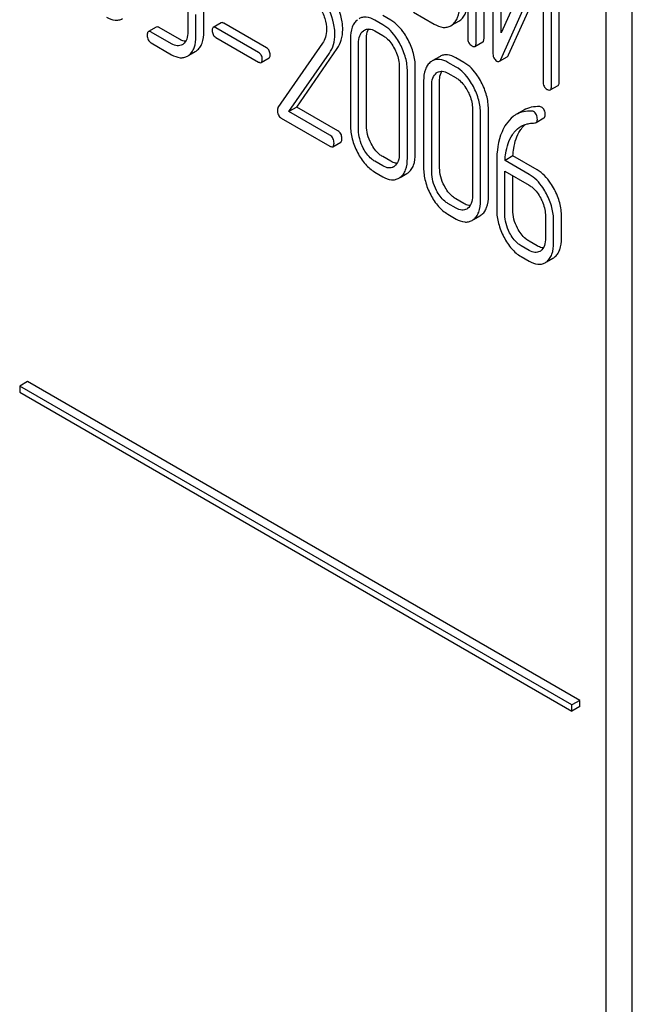
# Model space of a CAD drawing. Units: millimetres. Extents: x 0 to 6269, y -4 to 4433.
# Drawn here: x 4920 to 4936, y 3078 to 3105 of the extents above; entities that cross this region are included whole.
import ezdxf

# ---------------------------------------------------------------- set-up
doc = ezdxf.new("R2010")
doc.units = ezdxf.units.MM
doc.header["$LTSCALE"] = 344.776119
doc.layers.get('0').update_dxf_attribs({"linetype": 'CONTINUOUS'})

msp = doc.modelspace()

# ---------------------------------------------------------------- linework, layer by layer
at = {"color": 7, "linetype": 'Continuous'}
for p, q in [((4936.006, 3003.142), (4936.006, 3125.618)), ((4935.299, 3002.734), (4935.299, 3125.21)), ((4931.581, 3108.189), (4931.581, 3104.395)), ((4932.018, 3104.388), (4932.018, 3108.182)), ((4931.806, 3104.266), (4931.806, 3108.059)), ((4932.255, 3107.802), (4932.255, 3104.006)), ((4932.48, 3104.538), (4932.48, 3107.672)), ((4933.616, 3107.078), (4932.48, 3104.538)), ((4933.83, 3103.097), (4933.83, 3106.893)), ((4934.042, 3103.219), (4934.042, 3107.016)), ((4932.469, 3103.821), (4933.605, 3106.361)), ((4933.605, 3106.361), (4933.605, 3103.227)), ((4932.681, 3103.944), (4933.605, 3106.009)), ((4924.053, 3105.155), (4924.053, 3104.572)), ((4924.272, 3104.445), (4924.272, 3105.029)), ((4924.484, 3104.568), (4924.484, 3105.152)), ((4929.512, 3104.875), (4929.293, 3105.001)), ((4930.119, 3105.094), (4930.681, 3104.769)), ((4924.949, 3104.806), (4924.737, 3104.684)), ((4926.17, 3104.129), (4925.018, 3104.794)), ((4929.3, 3104.753), (4929.081, 3104.879)), ((4931.128, 3104.728), (4931.16, 3104.749)), ((4931.161, 3104.747), (4931.34, 3104.851)), ((4931.34, 3104.851), (4931.372, 3104.872)), ((4923.204, 3104.692), (4922.992, 3104.57)), ((4923.616, 3104.24), (4923.07, 3104.556)), ((4923.828, 3104.363), (4923.282, 3104.678)), ((4925.957, 3104.006), (4924.805, 3104.672)), ((4929.081, 3104.587), (4929.3, 3104.461)), ((4923.07, 3104.264), (4923.616, 3103.949)), ((4924.805, 3104.415), (4925.957, 3103.75)), ((4927.676, 3104.258), (4926.476, 3102.525)), ((4928.425, 3104.382), (4928.425, 3102.048)), ((4928.644, 3101.921), (4928.644, 3104.256)), ((4928.856, 3102.044), (4928.856, 3104.378)), ((4931.774, 3104.17), (4931.986, 3104.292)), ((4924.081, 3103.932), (4924.254, 3104.032)), ((4926.773, 3102.418), (4927.859, 3103.988)), ((4926.985, 3102.54), (4928.071, 3104.111)), ((4926.026, 3103.737), (4926.238, 3103.86)), ((4930.836, 3103.902), (4930.624, 3103.78)), ((4931.267, 3103.617), (4931.049, 3103.743)), ((4931.479, 3103.739), (4931.261, 3103.865)), ((4932.431, 3103.772), (4932.643, 3103.895)), ((4929.739, 3103.624), (4929.739, 3101.289)), ((4929.958, 3101.163), (4929.958, 3103.497)), ((4930.17, 3101.285), (4930.17, 3103.62)), ((4931.049, 3103.451), (4931.267, 3103.325)), ((4930.393, 3103.246), (4930.393, 3100.912)), ((4930.824, 3100.908), (4930.824, 3103.242)), ((4930.612, 3100.785), (4930.612, 3103.12)), ((4933.799, 3103.001), (4934.011, 3103.124)), ((4926.985, 3102.54), (4926.773, 3102.418)), ((4927.875, 3101.782), (4926.773, 3102.418)), ((4928.087, 3101.904), (4926.985, 3102.54)), ((4931.707, 3102.488), (4931.707, 3100.153)), ((4931.925, 3100.027), (4931.925, 3102.361)), ((4932.137, 3100.149), (4932.137, 3102.484)), ((4933.09, 3102.459), (4932.878, 3102.337)), ((4926.567, 3102.245), (4927.875, 3101.49)), ((4933.418, 3102.124), (4933.63, 3102.247)), ((4927.953, 3101.476), (4928.165, 3101.599)), ((4929.3, 3100.959), (4929.081, 3101.085)), ((4929.512, 3101.082), (4929.293, 3101.208)), ((4932.36, 3101.074), (4932.36, 3099.776)), ((4932.795, 3101.229), (4932.583, 3101.106)), ((4933.235, 3100.73), (4932.583, 3101.106)), ((4933.447, 3100.853), (4932.795, 3101.229)), ((4929.081, 3100.793), (4929.3, 3100.667)), ((4929.766, 3100.651), (4929.94, 3100.752)), ((4932.579, 3099.65), (4932.579, 3100.817)), ((4932.579, 3100.817), (4933.235, 3100.438)), ((4932.791, 3099.772), (4932.791, 3100.694)), ((4931.479, 3099.946), (4931.261, 3100.072)), ((4931.267, 3099.823), (4931.049, 3099.949)), ((4931.049, 3099.658), (4931.267, 3099.531)), ((4931.734, 3099.515), (4931.908, 3099.616)), ((4933.672, 3099.602), (4933.672, 3099.019)), ((4933.891, 3098.892), (4933.891, 3099.476)), ((4934.103, 3099.015), (4934.103, 3099.598)), ((4933.447, 3098.81), (4933.228, 3098.936)), ((4933.235, 3098.687), (4933.016, 3098.814)), ((4933.016, 3098.522), (4933.235, 3098.396)), ((4933.7, 3098.379), (4933.872, 3098.479)), ((4919.743, 3095.162), (4919.531, 3095.04)), ((4919.531, 3095.04), (4919.531, 3094.876)), ((4934.38, 3086.467), (4919.531, 3095.04)), ((4934.592, 3086.589), (4919.743, 3095.162)), ((4919.531, 3094.876), (4934.38, 3086.303)), ((4934.592, 3086.589), (4934.38, 3086.467)), ((4934.38, 3086.303), (4934.38, 3086.467)), ((4934.592, 3086.426), (4934.592, 3086.589)), ((4934.592, 3086.426), (4934.38, 3086.303))]:
    msp.add_line(p, q, dxfattribs=at)
for centre, radius, start, end in [((4923.775, 3104.428), 0.247, 300.079, 307.2195), ((4923.859, 3104.226), 0.365, 300.0742, 307.2144), ((4924.071, 3104.348), 0.365, 300.0742, 307.2144), ((4930.811, 3103.456), 0.374, 120.0754, 127.2159), ((4929.457, 3101.156), 0.256, 300.0697, 306.5912), ((4929.753, 3101.076), 0.374, 300.0684, 306.7918), ((4929.541, 3100.953), 0.374, 300.0684, 306.7918), ((4931.425, 3100.02), 0.256, 300.0697, 306.5912), ((4931.508, 3099.817), 0.374, 300.0684, 306.7923), ((4931.72, 3099.94), 0.374, 300.0684, 306.7923), ((4933.394, 3098.875), 0.247, 300.079, 307.2195), ((4933.477, 3098.673), 0.365, 300.0742, 307.2144), ((4933.69, 3098.795), 0.365, 300.0742, 307.2144)]:
    msp.add_arc(centre, radius, start, end, dxfattribs=at)
for points, knots in [([(4928.006, 3104.499), (4928.006, 3104.569), (4927.981, 3104.871), (4927.863, 3105.16), (4927.747, 3105.362)], [0, 0, 0, 0, 0.230554, 1, 1, 1, 1]), ([(4928.218, 3104.621), (4928.218, 3104.691), (4928.193, 3104.994), (4928.075, 3105.283), (4927.959, 3105.485)], [0, 0, 0, 0, 0.230554, 1, 1, 1, 1]), ([(4931.16, 3104.749), (4931.193, 3104.773), (4931.253, 3104.832), (4931.342, 3104.999), (4931.358, 3105.15), (4931.358, 3105.253)], [0, 0, 0, 0, 0.214924, 0.443601, 1, 1, 1, 1]), ([(4931.372, 3104.872), (4931.405, 3104.895), (4931.465, 3104.954), (4931.554, 3105.121), (4931.57, 3105.272), (4931.57, 3105.376)], [0, 0, 0, 0, 0.214924, 0.443601, 1, 1, 1, 1]), ([(4927.596, 3105.236), (4927.653, 3105.138), (4927.745, 3104.939), (4927.781, 3104.723), (4927.781, 3104.62)], [0, 0, 0, 0, 0.526529, 1, 1, 1, 1]), ([(4921.867, 3104.958), (4921.938, 3104.918), (4922.049, 3104.871), (4922.2, 3104.877), (4922.264, 3104.903), (4922.293, 3104.919)], [0, 0, 0, 0, 0.544954, 0.774537, 1, 1, 1, 1]), ([(4925.018, 3104.794), (4925.011, 3104.798), (4924.99, 3104.809), (4924.963, 3104.814), (4924.949, 3104.806)], [0, 0, 0, 0, 0.332927, 1, 1, 1, 1]), ([(4928.618, 3104.89), (4928.586, 3104.865), (4928.527, 3104.804), (4928.441, 3104.636), (4928.425, 3104.486), (4928.425, 3104.382)], [0, 0, 0, 0, 0.216204, 0.44584, 1, 1, 1, 1]), ([(4929.081, 3104.879), (4929.011, 3104.919), (4928.9, 3104.965), (4928.75, 3104.958), (4928.686, 3104.932), (4928.657, 3104.915)], [0, 0, 0, 0, 0.544257, 0.774066, 1, 1, 1, 1]), ([(4929.765, 3104.227), (4929.734, 3104.285), (4929.615, 3104.488), (4929.447, 3104.668), (4929.3, 3104.753)], [0, 0, 0, 0, 0.280497, 1, 1, 1, 1]), ([(4929.977, 3104.349), (4929.946, 3104.408), (4929.828, 3104.61), (4929.659, 3104.79), (4929.512, 3104.875)], [0, 0, 0, 0, 0.280497, 1, 1, 1, 1]), ([(4930.681, 3104.769), (4930.755, 3104.726), (4930.871, 3104.677), (4931.03, 3104.684), (4931.097, 3104.711), (4931.128, 3104.728)], [0, 0, 0, 0, 0.544264, 0.773807, 1, 1, 1, 1]), ([(4922.992, 3104.57), (4922.986, 3104.567), (4922.973, 3104.553), (4922.962, 3104.519), (4922.96, 3104.49), (4922.96, 3104.473)], [0, 0, 0, 0, 0.179357, 0.521247, 1, 1, 1, 1]), ([(4922.96, 3104.473), (4922.96, 3104.43), (4922.973, 3104.345), (4923.036, 3104.284), (4923.07, 3104.264)], [0, 0, 0, 0, 0.522635, 1, 1, 1, 1]), ([(4923.07, 3104.556), (4923.062, 3104.56), (4923.039, 3104.573), (4923.007, 3104.579), (4922.992, 3104.57)], [0, 0, 0, 0, 0.332612, 1, 1, 1, 1]), ([(4923.282, 3104.678), (4923.274, 3104.683), (4923.251, 3104.695), (4923.219, 3104.701), (4923.204, 3104.692)], [0, 0, 0, 0, 0.332612, 1, 1, 1, 1]), ([(4924.053, 3104.572), (4924.053, 3104.503), (4924.042, 3104.376), (4923.969, 3104.266), (4923.924, 3104.232)], [0, 0, 0, 0, 0.550141, 1, 1, 1, 1]), ([(4924.292, 3104.057), (4924.324, 3104.082), (4924.382, 3104.142), (4924.468, 3104.311), (4924.484, 3104.463), (4924.484, 3104.568)], [0, 0, 0, 0, 0.212659, 0.440815, 1, 1, 1, 1]), ([(4924.737, 3104.684), (4924.732, 3104.681), (4924.71, 3104.658), (4924.709, 3104.624), (4924.709, 3104.599)], [0, 0, 0, 0, 0.180906, 1, 1, 1, 1]), ([(4924.709, 3104.599), (4924.709, 3104.561), (4924.72, 3104.486), (4924.776, 3104.432), (4924.805, 3104.415)], [0, 0, 0, 0, 0.522679, 1, 1, 1, 1]), ([(4924.805, 3104.672), (4924.799, 3104.675), (4924.778, 3104.686), (4924.75, 3104.692), (4924.737, 3104.684)], [0, 0, 0, 0, 0.332927, 1, 1, 1, 1]), ([(4927.781, 3104.62), (4927.781, 3104.552), (4927.765, 3104.423), (4927.709, 3104.306), (4927.676, 3104.258)], [0, 0, 0, 0, 0.53698, 1, 1, 1, 1]), ([(4927.859, 3103.988), (4927.908, 3104.059), (4927.985, 3104.225), (4928.006, 3104.405), (4928.006, 3104.499)], [0, 0, 0, 0, 0.477614, 1, 1, 1, 1]), ([(4928.071, 3104.111), (4928.12, 3104.181), (4928.197, 3104.347), (4928.218, 3104.528), (4928.218, 3104.621)], [0, 0, 0, 0, 0.477614, 1, 1, 1, 1]), ([(4928.644, 3104.256), (4928.644, 3104.324), (4928.656, 3104.45), (4928.729, 3104.559), (4928.773, 3104.593)], [0, 0, 0, 0, 0.550065, 1, 1, 1, 1]), ([(4928.8, 3104.61), (4928.838, 3104.632), (4928.94, 3104.654), (4929.035, 3104.614), (4929.081, 3104.587)], [0, 0, 0, 0, 0.448543, 1, 1, 1, 1]), ([(4928.856, 3104.378), (4928.856, 3104.404), (4928.86, 3104.494), (4928.883, 3104.586), (4928.917, 3104.64)], [0, 0, 0, 0, 0.286939, 1, 1, 1, 1]), ([(4929.3, 3104.461), (4929.331, 3104.443), (4929.46, 3104.351), (4929.553, 3104.217), (4929.61, 3104.109)], [0, 0, 0, 0, 0.228229, 1, 1, 1, 1]), ([(4923.899, 3104.215), (4923.861, 3104.193), (4923.757, 3104.172), (4923.663, 3104.213), (4923.616, 3104.24)], [0, 0, 0, 0, 0.44792, 1, 1, 1, 1]), ([(4923.993, 3104.308), (4923.98, 3104.309), (4923.922, 3104.316), (4923.868, 3104.34), (4923.828, 3104.363)], [0, 0, 0, 0, 0.223855, 1, 1, 1, 1]), ([(4924.08, 3103.935), (4924.111, 3103.959), (4924.17, 3104.02), (4924.256, 3104.189), (4924.272, 3104.34), (4924.272, 3104.445)], [0, 0, 0, 0, 0.212659, 0.440815, 1, 1, 1, 1]), ([(4929.958, 3103.497), (4929.958, 3103.62), (4929.922, 3103.874), (4929.826, 3104.111), (4929.765, 3104.227)], [0, 0, 0, 0, 0.484135, 1, 1, 1, 1]), ([(4930.17, 3103.62), (4930.17, 3103.742), (4930.134, 3103.997), (4930.038, 3104.233), (4929.977, 3104.349)], [0, 0, 0, 0, 0.484135, 1, 1, 1, 1]), ([(4931.581, 3104.395), (4931.581, 3104.352), (4931.594, 3104.266), (4931.659, 3104.205), (4931.693, 3104.185)], [0, 0, 0, 0, 0.518204, 1, 1, 1, 1]), ([(4931.774, 3104.17), (4931.78, 3104.173), (4931.793, 3104.186), (4931.804, 3104.22), (4931.806, 3104.249), (4931.806, 3104.266)], [0, 0, 0, 0, 0.178538, 0.518941, 1, 1, 1, 1]), ([(4931.986, 3104.292), (4931.992, 3104.295), (4932.005, 3104.309), (4932.016, 3104.343), (4932.018, 3104.371), (4932.018, 3104.388)], [0, 0, 0, 0, 0.178538, 0.518941, 1, 1, 1, 1]), ([(4923.616, 3103.949), (4923.686, 3103.908), (4923.798, 3103.861), (4923.948, 3103.868), (4924.013, 3103.893), (4924.042, 3103.91)], [0, 0, 0, 0, 0.544954, 0.774537, 1, 1, 1, 1]), ([(4926.054, 3103.822), (4926.054, 3103.86), (4926.041, 3103.935), (4925.987, 3103.989), (4925.957, 3104.006)], [0, 0, 0, 0, 0.52204, 1, 1, 1, 1]), ([(4926.266, 3103.945), (4926.266, 3103.983), (4926.253, 3104.057), (4926.199, 3104.112), (4926.17, 3104.129)], [0, 0, 0, 0, 0.52204, 1, 1, 1, 1]), ([(4926.238, 3103.86), (4926.243, 3103.863), (4926.265, 3103.885), (4926.266, 3103.92), (4926.266, 3103.945)], [0, 0, 0, 0, 0.178333, 1, 1, 1, 1]), ([(4929.61, 3104.109), (4929.631, 3104.069), (4929.702, 3103.917), (4929.739, 3103.747), (4929.739, 3103.624)], [0, 0, 0, 0, 0.268434, 1, 1, 1, 1]), ([(4931.261, 3103.865), (4931.191, 3103.906), (4931.08, 3103.952), (4930.929, 3103.944), (4930.865, 3103.919), (4930.836, 3103.902)], [0, 0, 0, 0, 0.544257, 0.774066, 1, 1, 1, 1]), ([(4931.693, 3104.185), (4931.701, 3104.18), (4931.725, 3104.167), (4931.758, 3104.161), (4931.774, 3104.17)], [0, 0, 0, 0, 0.330795, 1, 1, 1, 1]), ([(4932.255, 3104.006), (4932.255, 3103.958), (4932.265, 3103.868), (4932.327, 3103.798), (4932.361, 3103.778)], [0, 0, 0, 0, 0.545023, 1, 1, 1, 1]), ([(4932.643, 3103.895), (4932.647, 3103.897), (4932.664, 3103.91), (4932.675, 3103.929), (4932.681, 3103.944)], [0, 0, 0, 0, 0.212477, 1, 1, 1, 1]), ([(4925.957, 3103.75), (4925.964, 3103.746), (4925.985, 3103.735), (4926.012, 3103.729), (4926.026, 3103.737)], [0, 0, 0, 0, 0.329481, 1, 1, 1, 1]), ([(4926.026, 3103.737), (4926.031, 3103.74), (4926.053, 3103.763), (4926.054, 3103.797), (4926.054, 3103.822)], [0, 0, 0, 0, 0.178333, 1, 1, 1, 1]), ([(4930.585, 3103.754), (4930.553, 3103.729), (4930.494, 3103.668), (4930.409, 3103.5), (4930.393, 3103.35), (4930.393, 3103.246)], [0, 0, 0, 0, 0.216204, 0.44584, 1, 1, 1, 1]), ([(4931.049, 3103.743), (4930.979, 3103.783), (4930.868, 3103.829), (4930.717, 3103.822), (4930.653, 3103.796), (4930.624, 3103.78)], [0, 0, 0, 0, 0.544257, 0.774066, 1, 1, 1, 1]), ([(4931.945, 3103.213), (4931.914, 3103.272), (4931.795, 3103.475), (4931.626, 3103.655), (4931.479, 3103.739)], [0, 0, 0, 0, 0.280496, 1, 1, 1, 1]), ([(4932.361, 3103.778), (4932.373, 3103.772), (4932.396, 3103.762), (4932.421, 3103.767), (4932.431, 3103.772)], [0, 0, 0, 0, 0.547944, 1, 1, 1, 1]), ([(4932.431, 3103.772), (4932.435, 3103.774), (4932.451, 3103.787), (4932.462, 3103.806), (4932.469, 3103.821)], [0, 0, 0, 0, 0.212477, 1, 1, 1, 1]), ([(4930.612, 3103.12), (4930.612, 3103.188), (4930.623, 3103.314), (4930.696, 3103.423), (4930.74, 3103.457)], [0, 0, 0, 0, 0.550065, 1, 1, 1, 1]), ([(4930.767, 3103.475), (4930.805, 3103.497), (4930.908, 3103.518), (4931.002, 3103.478), (4931.049, 3103.451)], [0, 0, 0, 0, 0.448543, 1, 1, 1, 1]), ([(4930.824, 3103.242), (4930.824, 3103.268), (4930.827, 3103.358), (4930.85, 3103.45), (4930.884, 3103.504)], [0, 0, 0, 0, 0.286939, 1, 1, 1, 1]), ([(4931.732, 3103.091), (4931.702, 3103.149), (4931.583, 3103.352), (4931.414, 3103.532), (4931.267, 3103.617)], [0, 0, 0, 0, 0.280496, 1, 1, 1, 1]), ([(4931.267, 3103.325), (4931.298, 3103.307), (4931.428, 3103.215), (4931.52, 3103.081), (4931.577, 3102.973)], [0, 0, 0, 0, 0.22823, 1, 1, 1, 1]), ([(4932.137, 3102.484), (4932.137, 3102.607), (4932.102, 3102.861), (4932.005, 3103.098), (4931.945, 3103.213)], [0, 0, 0, 0, 0.484135, 1, 1, 1, 1]), ([(4933.605, 3103.227), (4933.605, 3103.184), (4933.618, 3103.097), (4933.683, 3103.036), (4933.717, 3103.016)], [0, 0, 0, 0, 0.5182, 1, 1, 1, 1]), ([(4934.011, 3103.124), (4934.016, 3103.127), (4934.029, 3103.14), (4934.04, 3103.174), (4934.042, 3103.203), (4934.042, 3103.219)], [0, 0, 0, 0, 0.178539, 0.518943, 1, 1, 1, 1]), ([(4931.577, 3102.973), (4931.598, 3102.933), (4931.67, 3102.781), (4931.707, 3102.611), (4931.707, 3102.488)], [0, 0, 0, 0, 0.268434, 1, 1, 1, 1]), ([(4931.925, 3102.361), (4931.925, 3102.484), (4931.89, 3102.738), (4931.793, 3102.975), (4931.732, 3103.091)], [0, 0, 0, 0, 0.484135, 1, 1, 1, 1]), ([(4933.717, 3103.016), (4933.725, 3103.011), (4933.75, 3102.998), (4933.782, 3102.992), (4933.799, 3103.001)], [0, 0, 0, 0, 0.330789, 1, 1, 1, 1]), ([(4933.799, 3103.001), (4933.804, 3103.004), (4933.817, 3103.017), (4933.828, 3103.052), (4933.83, 3103.08), (4933.83, 3103.097)], [0, 0, 0, 0, 0.178539, 0.518943, 1, 1, 1, 1]), ([(4926.476, 3102.525), (4926.473, 3102.521), (4926.463, 3102.501), (4926.46, 3102.478), (4926.46, 3102.461)], [0, 0, 0, 0, 0.228843, 1, 1, 1, 1]), ([(4926.46, 3102.461), (4926.46, 3102.416), (4926.471, 3102.329), (4926.534, 3102.264), (4926.567, 3102.245)], [0, 0, 0, 0, 0.53559, 1, 1, 1, 1]), ([(4933.304, 3102.43), (4933.229, 3102.434), (4933.08, 3102.426), (4932.94, 3102.372), (4932.878, 3102.337)], [0, 0, 0, 0, 0.516707, 1, 1, 1, 1]), ([(4933.517, 3102.552), (4933.441, 3102.556), (4933.292, 3102.548), (4933.152, 3102.495), (4933.09, 3102.459)], [0, 0, 0, 0, 0.516707, 1, 1, 1, 1]), ([(4933.453, 3102.206), (4933.453, 3102.25), (4933.441, 3102.334), (4933.382, 3102.399), (4933.348, 3102.418)], [0, 0, 0, 0, 0.531903, 1, 1, 1, 1]), ([(4933.665, 3102.328), (4933.665, 3102.372), (4933.654, 3102.457), (4933.594, 3102.522), (4933.561, 3102.541)], [0, 0, 0, 0, 0.531903, 1, 1, 1, 1]), ([(4932.613, 3102.082), (4932.57, 3102.018), (4932.403, 3101.708), (4932.36, 3101.346), (4932.36, 3101.074)], [0, 0, 0, 0, 0.221425, 1, 1, 1, 1]), ([(4932.878, 3102.337), (4932.853, 3102.322), (4932.75, 3102.254), (4932.666, 3102.159), (4932.613, 3102.082)], [0, 0, 0, 0, 0.237747, 1, 1, 1, 1]), ([(4932.992, 3101.915), (4933.002, 3101.93), (4933.042, 3101.988), (4933.09, 3102.04), (4933.129, 3102.075)], [0, 0, 0, 0, 0.260636, 1, 1, 1, 1]), ([(4933.017, 3102.025), (4933.067, 3102.053), (4933.139, 3102.082), (4933.214, 3102.096), (4933.234, 3102.099)], [0, 0, 0, 0, 0.744173, 1, 1, 1, 1]), ([(4933.383, 3102.114), (4933.386, 3102.115), (4933.398, 3102.116), (4933.41, 3102.12), (4933.418, 3102.124)], [0, 0, 0, 0, 0.271591, 1, 1, 1, 1]), ([(4933.418, 3102.124), (4933.43, 3102.131), (4933.451, 3102.157), (4933.453, 3102.189), (4933.453, 3102.206)], [0, 0, 0, 0, 0.437069, 1, 1, 1, 1]), ([(4933.63, 3102.247), (4933.642, 3102.253), (4933.663, 3102.279), (4933.665, 3102.311), (4933.665, 3102.328)], [0, 0, 0, 0, 0.437069, 1, 1, 1, 1]), ([(4928.196, 3101.695), (4928.196, 3101.738), (4928.182, 3101.823), (4928.121, 3101.885), (4928.087, 3101.904)], [0, 0, 0, 0, 0.522062, 1, 1, 1, 1]), ([(4928.425, 3102.048), (4928.425, 3101.925), (4928.46, 3101.67), (4928.556, 3101.433), (4928.617, 3101.317)], [0, 0, 0, 0, 0.483051, 1, 1, 1, 1]), ([(4928.772, 3101.435), (4928.731, 3101.513), (4928.667, 3101.672), (4928.644, 3101.841), (4928.644, 3101.921)], [0, 0, 0, 0, 0.526652, 1, 1, 1, 1]), ([(4928.984, 3101.557), (4928.943, 3101.635), (4928.879, 3101.793), (4928.856, 3101.963), (4928.856, 3102.044)], [0, 0, 0, 0, 0.519395, 1, 1, 1, 1]), ([(4932.78, 3101.792), (4932.796, 3101.816), (4932.861, 3101.907), (4932.946, 3101.983), (4933.017, 3102.025)], [0, 0, 0, 0, 0.259089, 1, 1, 1, 1]), ([(4932.795, 3101.229), (4932.8, 3101.296), (4932.824, 3101.533), (4932.898, 3101.771), (4932.992, 3101.915)], [0, 0, 0, 0, 0.282602, 1, 1, 1, 1]), ([(4927.984, 3101.573), (4927.984, 3101.616), (4927.97, 3101.7), (4927.908, 3101.762), (4927.875, 3101.782)], [0, 0, 0, 0, 0.522062, 1, 1, 1, 1]), ([(4927.953, 3101.476), (4927.958, 3101.479), (4927.971, 3101.493), (4927.982, 3101.527), (4927.984, 3101.556), (4927.984, 3101.573)], [0, 0, 0, 0, 0.177082, 0.517223, 1, 1, 1, 1]), ([(4928.165, 3101.599), (4928.17, 3101.602), (4928.184, 3101.615), (4928.194, 3101.65), (4928.196, 3101.678), (4928.196, 3101.695)], [0, 0, 0, 0, 0.177082, 0.517223, 1, 1, 1, 1]), ([(4929.293, 3101.208), (4929.263, 3101.225), (4929.134, 3101.316), (4929.04, 3101.449), (4928.984, 3101.557)], [0, 0, 0, 0, 0.225308, 1, 1, 1, 1]), ([(4932.583, 3101.106), (4932.587, 3101.172), (4932.612, 3101.409), (4932.685, 3101.647), (4932.78, 3101.792)], [0, 0, 0, 0, 0.27431, 1, 1, 1, 1]), ([(4927.875, 3101.49), (4927.882, 3101.486), (4927.905, 3101.473), (4927.937, 3101.467), (4927.953, 3101.476)], [0, 0, 0, 0, 0.329585, 1, 1, 1, 1]), ([(4928.617, 3101.317), (4928.675, 3101.205), (4928.804, 3101.005), (4928.987, 3100.848), (4929.081, 3100.793)], [0, 0, 0, 0, 0.536245, 1, 1, 1, 1]), ([(4929.081, 3101.085), (4929.05, 3101.103), (4928.921, 3101.194), (4928.828, 3101.327), (4928.772, 3101.435)], [0, 0, 0, 0, 0.228157, 1, 1, 1, 1]), ([(4929.739, 3101.289), (4929.739, 3101.221), (4929.728, 3101.094), (4929.655, 3100.983), (4929.61, 3100.95)], [0, 0, 0, 0, 0.550505, 1, 1, 1, 1]), ([(4929.977, 3100.776), (4930.009, 3100.8), (4930.068, 3100.86), (4930.154, 3101.029), (4930.17, 3101.18), (4930.17, 3101.285)], [0, 0, 0, 0, 0.212483, 0.440502, 1, 1, 1, 1]), ([(4929.68, 3101.027), (4929.666, 3101.027), (4929.607, 3101.034), (4929.552, 3101.059), (4929.512, 3101.082)], [0, 0, 0, 0, 0.224044, 1, 1, 1, 1]), ([(4929.765, 3100.653), (4929.797, 3100.677), (4929.856, 3100.737), (4929.942, 3100.906), (4929.958, 3101.058), (4929.958, 3101.163)], [0, 0, 0, 0, 0.212483, 0.440502, 1, 1, 1, 1]), ([(4929.585, 3100.934), (4929.547, 3100.912), (4929.442, 3100.89), (4929.347, 3100.932), (4929.3, 3100.959)], [0, 0, 0, 0, 0.448072, 1, 1, 1, 1]), ([(4930.393, 3100.912), (4930.393, 3100.789), (4930.427, 3100.535), (4930.523, 3100.297), (4930.584, 3100.181)], [0, 0, 0, 0, 0.483052, 1, 1, 1, 1]), ([(4930.739, 3100.299), (4930.698, 3100.378), (4930.634, 3100.536), (4930.612, 3100.705), (4930.612, 3100.785)], [0, 0, 0, 0, 0.526652, 1, 1, 1, 1]), ([(4930.952, 3100.421), (4930.911, 3100.499), (4930.847, 3100.657), (4930.824, 3100.827), (4930.824, 3100.908)], [0, 0, 0, 0, 0.519398, 1, 1, 1, 1]), ([(4933.91, 3100.328), (4933.88, 3100.386), (4933.762, 3100.589), (4933.593, 3100.768), (4933.447, 3100.853)], [0, 0, 0, 0, 0.279542, 1, 1, 1, 1]), ([(4929.3, 3100.667), (4929.37, 3100.627), (4929.482, 3100.58), (4929.634, 3100.587), (4929.699, 3100.612), (4929.728, 3100.629)], [0, 0, 0, 0, 0.543776, 0.773507, 1, 1, 1, 1]), ([(4933.698, 3100.206), (4933.668, 3100.264), (4933.55, 3100.466), (4933.381, 3100.645), (4933.235, 3100.73)], [0, 0, 0, 0, 0.279542, 1, 1, 1, 1]), ([(4931.049, 3099.949), (4931.018, 3099.967), (4930.889, 3100.058), (4930.795, 3100.191), (4930.739, 3100.299)], [0, 0, 0, 0, 0.228157, 1, 1, 1, 1]), ([(4931.261, 3100.072), (4931.23, 3100.09), (4931.101, 3100.18), (4931.008, 3100.314), (4930.952, 3100.421)], [0, 0, 0, 0, 0.225309, 1, 1, 1, 1]), ([(4933.235, 3100.438), (4933.266, 3100.42), (4933.394, 3100.329), (4933.487, 3100.195), (4933.543, 3100.088)], [0, 0, 0, 0, 0.228239, 1, 1, 1, 1]), ([(4934.103, 3099.598), (4934.103, 3099.721), (4934.067, 3099.975), (4933.971, 3100.212), (4933.91, 3100.328)], [0, 0, 0, 0, 0.484058, 1, 1, 1, 1]), ([(4930.584, 3100.181), (4930.643, 3100.069), (4930.772, 3099.869), (4930.954, 3099.712), (4931.049, 3099.658)], [0, 0, 0, 0, 0.536245, 1, 1, 1, 1]), ([(4931.707, 3100.153), (4931.707, 3100.085), (4931.696, 3099.958), (4931.622, 3099.848), (4931.577, 3099.814)], [0, 0, 0, 0, 0.550505, 1, 1, 1, 1]), ([(4931.732, 3099.517), (4931.764, 3099.541), (4931.823, 3099.602), (4931.91, 3099.77), (4931.925, 3099.922), (4931.925, 3100.027)], [0, 0, 0, 0, 0.212484, 0.440503, 1, 1, 1, 1]), ([(4931.945, 3099.64), (4931.976, 3099.664), (4932.035, 3099.724), (4932.122, 3099.893), (4932.137, 3100.044), (4932.137, 3100.149)], [0, 0, 0, 0, 0.212484, 0.440503, 1, 1, 1, 1]), ([(4933.543, 3100.088), (4933.564, 3100.048), (4933.635, 3099.895), (4933.672, 3099.725), (4933.672, 3099.602)], [0, 0, 0, 0, 0.268378, 1, 1, 1, 1]), ([(4933.891, 3099.476), (4933.891, 3099.599), (4933.855, 3099.853), (4933.759, 3100.09), (4933.698, 3100.206)], [0, 0, 0, 0, 0.484058, 1, 1, 1, 1]), ([(4931.553, 3099.798), (4931.514, 3099.776), (4931.41, 3099.754), (4931.315, 3099.796), (4931.267, 3099.823)], [0, 0, 0, 0, 0.448073, 1, 1, 1, 1]), ([(4931.647, 3099.891), (4931.634, 3099.891), (4931.575, 3099.898), (4931.519, 3099.923), (4931.479, 3099.946)], [0, 0, 0, 0, 0.224046, 1, 1, 1, 1]), ([(4932.36, 3099.776), (4932.36, 3099.653), (4932.395, 3099.399), (4932.491, 3099.161), (4932.552, 3099.045)], [0, 0, 0, 0, 0.483051, 1, 1, 1, 1]), ([(4932.919, 3099.285), (4932.878, 3099.363), (4932.814, 3099.521), (4932.791, 3099.691), (4932.791, 3099.772)], [0, 0, 0, 0, 0.519395, 1, 1, 1, 1]), ([(4931.267, 3099.531), (4931.338, 3099.491), (4931.45, 3099.444), (4931.602, 3099.451), (4931.666, 3099.476), (4931.696, 3099.493)], [0, 0, 0, 0, 0.543778, 0.773508, 1, 1, 1, 1]), ([(4932.707, 3099.163), (4932.666, 3099.242), (4932.601, 3099.4), (4932.579, 3099.57), (4932.579, 3099.65)], [0, 0, 0, 0, 0.526652, 1, 1, 1, 1]), ([(4933.016, 3098.814), (4932.985, 3098.831), (4932.856, 3098.922), (4932.763, 3099.056), (4932.707, 3099.163)], [0, 0, 0, 0, 0.228157, 1, 1, 1, 1]), ([(4933.228, 3098.936), (4933.198, 3098.954), (4933.069, 3099.044), (4932.975, 3099.178), (4932.919, 3099.285)], [0, 0, 0, 0, 0.225305, 1, 1, 1, 1]), ([(4932.552, 3099.045), (4932.61, 3098.933), (4932.739, 3098.733), (4932.921, 3098.576), (4933.016, 3098.522)], [0, 0, 0, 0, 0.536245, 1, 1, 1, 1]), ([(4933.672, 3099.019), (4933.672, 3098.95), (4933.661, 3098.823), (4933.588, 3098.712), (4933.543, 3098.679)], [0, 0, 0, 0, 0.550141, 1, 1, 1, 1]), ([(4933.91, 3098.504), (4933.942, 3098.528), (4934.001, 3098.589), (4934.087, 3098.758), (4934.103, 3098.91), (4934.103, 3099.015)], [0, 0, 0, 0, 0.212659, 0.440816, 1, 1, 1, 1]), ([(4933.517, 3098.662), (4933.479, 3098.64), (4933.376, 3098.619), (4933.282, 3098.66), (4933.235, 3098.687)], [0, 0, 0, 0, 0.447919, 1, 1, 1, 1]), ([(4933.612, 3098.755), (4933.599, 3098.756), (4933.541, 3098.763), (4933.486, 3098.787), (4933.447, 3098.81)], [0, 0, 0, 0, 0.223852, 1, 1, 1, 1]), ([(4933.698, 3098.382), (4933.73, 3098.406), (4933.789, 3098.467), (4933.875, 3098.636), (4933.891, 3098.787), (4933.891, 3098.892)], [0, 0, 0, 0, 0.212659, 0.440816, 1, 1, 1, 1]), ([(4933.235, 3098.396), (4933.305, 3098.355), (4933.416, 3098.308), (4933.567, 3098.315), (4933.631, 3098.34), (4933.66, 3098.357)], [0, 0, 0, 0, 0.544954, 0.774537, 1, 1, 1, 1])]:
    msp.add_open_spline(points, degree=3, knots=knots, dxfattribs=at)
for points in [[(4928.773, 3104.593), (4928.782, 3104.599), (4928.79, 3104.605), (4928.8, 3104.61)], [(4930.74, 3103.457), (4930.749, 3103.463), (4930.758, 3103.469), (4930.767, 3103.475)], [(4933.348, 3102.418), (4933.335, 3102.426), (4933.32, 3102.429), (4933.304, 3102.43)], [(4933.561, 3102.541), (4933.547, 3102.548), (4933.532, 3102.551), (4933.517, 3102.552)], [(4933.234, 3102.099), (4933.283, 3102.107), (4933.333, 3102.111), (4933.383, 3102.114)]]:
    msp.add_open_spline(points, degree=3, dxfattribs=at)

doc.saveas('drawing.dxf')
